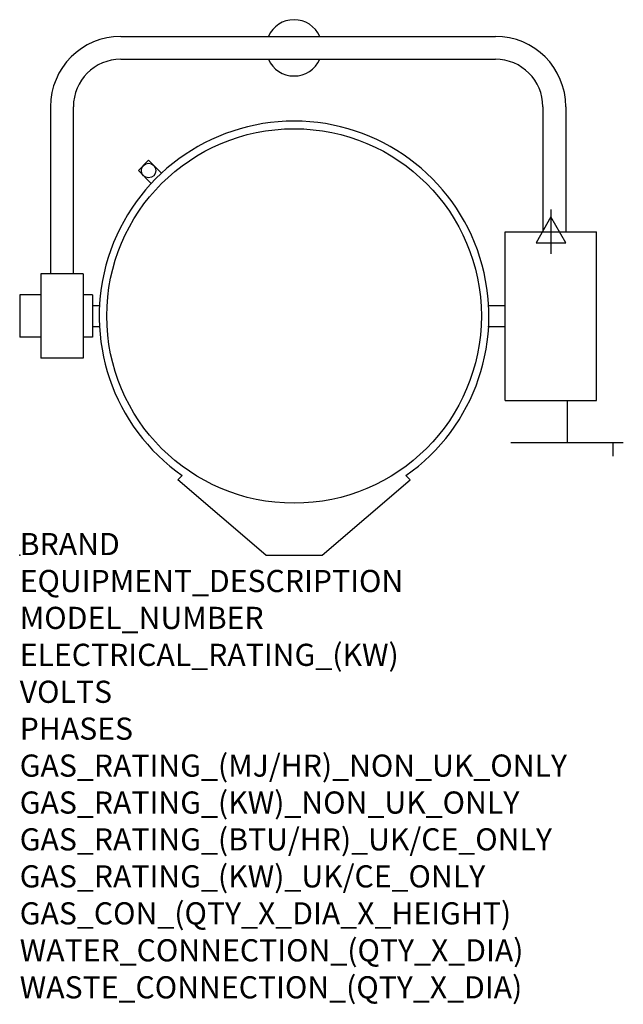
# Model space of a CAD drawing. Extents: x 0 to 1090, y -811 to 967.
import ezdxf

# ---------------------------------------------------------------- set-up
doc = ezdxf.new("R2010")
doc.units = 0
doc.header["$LTSCALE"] = 2.5
doc.layers.get('0').update_dxf_attribs({"linetype": 'CONTINUOUS'})
for name, color, linetype in [('Moffat_2D_Electrical', 6, 'CONTINUOUS'), ('Moffat_Detail', 5, 'CONTINUOUS'), ('Moffat_Profile', 1, 'CONTINUOUS')]:
    doc.layers.add(name, color=color, linetype=linetype)
doc.layers.add('Moffat_Notes', color=2, linetype='CONTINUOUS', plot=False)
doc.styles.get("Standard").update_dxf_attribs({"font": 'txt.shx'})

# ---------------------------------------------------------------- blocks, each defined once
blk = doc.blocks.new('ELECTRICAL CONNECTION')
at = {"layer": 'Moffat_2D_Electrical'}
for p, q in [((0, 40), (0, -40)), ((0, 26.7), (-26.7, -20)), ((26.7, -20), (0, 26.7)), ((-53.3, 0), (53.3, 0)), ((-26.7, -20), (26.7, -20))]:
    blk.add_line(p, q, dxfattribs=at)

msp = doc.modelspace()

# ---------------------------------------------------------------- linework, layer by layer
msp.add_point((0, 0))
at = {"layer": 'Moffat_Detail'}
msp.add_circle((495.3, 431.8), 338.1, dxfattribs=at)
at = {"layer": 'Moffat_Profile'}
for p, q in [((182.6, 936.6), (858.8, 936.6)), ((182.6, 895.3), (858.8, 895.3)), ((55.6, 809.6), (55.6, 508)), ((96.8, 809.6), (96.8, 508)), ((944.6, 809.6), (944.6, 584)), ((985.8, 809.6), (985.8, 584)), ((214.2, 694.3), (232.7, 712.9)), ((232.7, 712.9), (256, 689.6)), ((214.2, 694.3), (237.4, 671.1)), ((876.6, 279.2), (876.6, 584)), ((876.6, 584), (1041.4, 584)), ((1041.4, 279.2), (1041.4, 584)), ((38.1, 508), (38.1, 355.6)), ((114.3, 508), (38.1, 508)), ((114.3, 508), (114.3, 355.6)), ((38.1, 469.9), (0, 469.9)), ((0, 469.9), (0, 393.7)), ((131.4, 469.9), (114.3, 469.9)), ((131.4, 469.9), (131.4, 393.7)), ((131.4, 450.8), (144, 450.8)), ((845.2, 450.7), (876.6, 450.7)), ((131.4, 412.7), (144, 412.7)), ((845.2, 412.6), (876.6, 412.6)), ((38.1, 393.7), (0, 393.7)), ((131.4, 393.7), (114.3, 393.7)), ((114.3, 355.6), (38.1, 355.6)), ((876.6, 279.2), (1041.4, 279.2)), ((988.1, 279.2), (988.1, 203.1)), ((886.5, 203.1), (1089.7, 203.1)), ((1070.9, 203.1), (1070.9, 178.7)), ((293.5, 143.5), (285.7, 136.1)), ((697.1, 143.5), (704.9, 136.1)), ((444.5, 0), (285.7, 136.1)), ((546.1, 0), (704.9, 136.1)), ((444.5, 0), (546.1, 0))]:
    msp.add_line(p, q, dxfattribs=at)
msp.add_circle((232.7, 694.3), 13.1, dxfattribs=at)
for centre, radius, start, end in [((495.3, 915.9), 50.8, 23.9695, 156.0305), ((182.6, 809.6), 127, 90, 180), ((858.8, 809.6), 127, 0, 90), ((182.6, 809.6), 85.7, 90, 180), ((495.3, 915.9), 50.8, 203.9695, 336.0305), ((858.8, 809.6), 85.7, 0, 90), ((495.3, 431.8), 351.8, 304.9928, 235.0072)]:
    msp.add_arc(centre, radius, start, end, dxfattribs=at)

# ---------------------------------------------------------------- block references
msp.add_blockref('ELECTRICAL CONNECTION', (959, 584))

# ---------------------------------------------------------------- texts
at = {"layer": 'Moffat_Notes', "flags": 3}
for tag, p, s in [('BRAND', (0, 0), 'CROWN'), ('EQUIPMENT_DESCRIPTION', (0, -66.7), 'ELECTRIC TILTING KETTLE'), ('MODEL_NUMBER', (0, -133.3), 'ELT40'), ('ELECTRICAL_RATING_(KW)', (0, -200), '18'), ('VOLTS', (0, -266.7), '400-415'), ('PHASES', (0, -333.3), '3P+N+E'), ('GAS_RATING_(MJ/HR)_NON_UK_ONLY', (0, -400), 'N/A'), ('GAS_RATING_(KW)_NON_UK_ONLY', (0, -466.7), 'N/A'), ('GAS_RATING_(BTU/HR)_UK/CE_ONLY', (0, -533.2), 'N/A'), ('GAS_RATING_(KW)_UK/CE_ONLY', (0, -600), 'N/A'), ('GAS_CON_(QTY_X_DIA_X_HEIGHT)', (0, -666.8), 'N/A'), ('WATER_CONNECTION_(QTY_X_DIA)', (0, -733.5), 'N/A'), ('WASTE_CONNECTION_(QTY_X_DIA)', (0, -800.3), 'N/A')]:
    msp.add_attdef(tag, p, s, height=40, dxfattribs=at)

doc.saveas('drawing.dxf')
